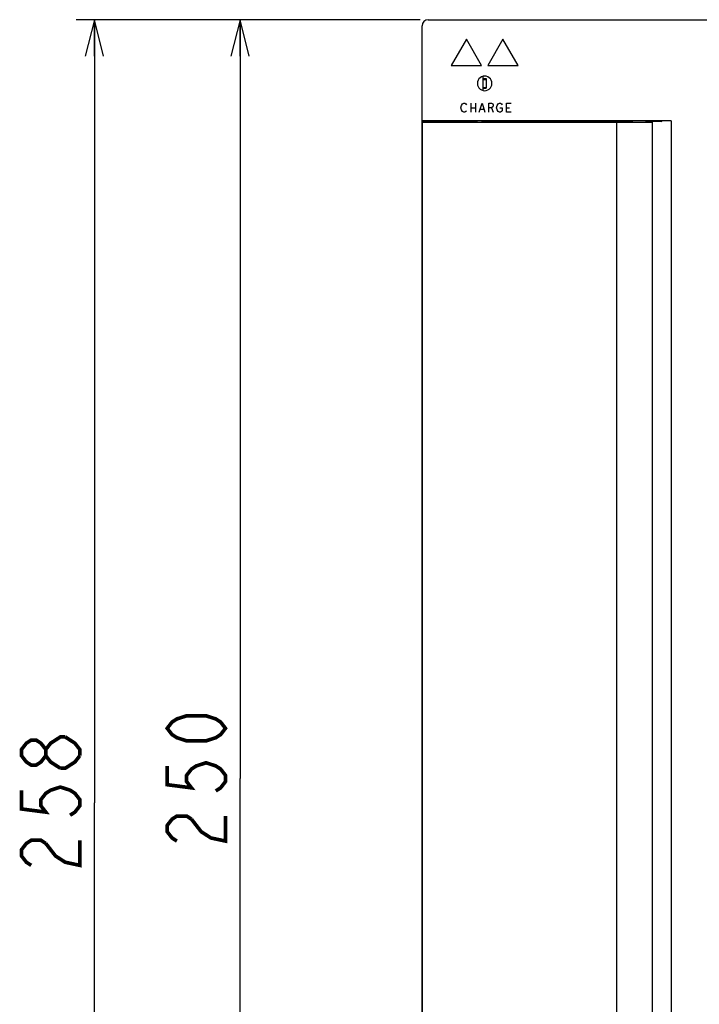
# Model space of a CAD drawing. Extents: x 100 to 1223, y 94 to 846.
# Drawn here: x 594 to 706, y 493 to 655 of the extents above; entities that cross this region are included whole.
import ezdxf

# ---------------------------------------------------------------- set-up
doc = ezdxf.new("R2010")
doc.units = 0
doc.header["$LTSCALE"] = 69.3
doc.layers.get('0').update_dxf_attribs({"linetype": 'CONTINUOUS'})
for name, color, linetype in [('ALL_AXIS', 7, 'CONTINUOUS'), ('ALL_CURVE', 7, 'CONTINUOUS'), ('ALL_DIM', 7, 'CONTINUOUS'), ('ALL_FEATURES', 7, 'CONTINUOUS')]:
    doc.layers.add(name, color=color, linetype=linetype)
doc.dimstyles.get("Standard").update_dxf_attribs({"dimtxt": 2.5, "dimasz": 2.5, "dimexe": 1.25, "dimexo": 0.625, "dimtad": 1, "dimcen": 2.5, "dimazin": 3, "dimtfac": 1, "dimtmove": 0, "dimatfit": 3})

# ---------------------------------------------------------------- blocks, each defined once
blk = doc.blocks.new('_OPEN')
at = {"color": 0, "linetype": 'BYBLOCK'}
for p, q in [((0, 0), (-1, 0.25)), ((-1, -0.25), (0, 0)), ((-1, 0), (0, 0))]:
    blk.add_line(p, q, dxfattribs=at)
blk = doc.blocks.new('*D0')
at = {"layer": 'ALL_DIM', "color": 2, "linetype": 'CONTINUOUS'}
for p, q in [((659.5, 655), (627, 655)), ((630, 655), (630, 530)), ((630, 405), (630, 530)), ((659.66, 405), (627, 405))]:
    blk.add_line(p, q, dxfattribs=at)
at = {"layer": 'ALL_DIM', "color": 2, "linetype": 'CONTINUOUS', "xscale": 6, "yscale": 6, "zscale": 6}
for p, rotation in [((630, 655), 90), ((630, 405), 270)]:
    blk.add_blockref('_OPEN', p, dxfattribs=dict(at, rotation=rotation))
blk = doc.blocks.new('*D1')
at = {"layer": 'ALL_DIM', "color": 2, "linetype": 'CONTINUOUS'}
for p, q in [((659.67, 655), (603, 655)), ((606, 655), (606, 526)), ((606, 397), (606, 526)), ((667.29, 397), (603, 397))]:
    blk.add_line(p, q, dxfattribs=at)
at = {"layer": 'ALL_DIM', "color": 2, "linetype": 'CONTINUOUS', "xscale": 6, "yscale": 6, "zscale": 6}
for p, rotation in [((606, 655), 90), ((606, 397), 270)]:
    blk.add_blockref('_OPEN', p, dxfattribs=dict(at, rotation=rotation))

msp = doc.modelspace()

# ---------------------------------------------------------------- linework, layer by layer
at = {"layer": 'ALL_AXIS', "color": 7, "linetype": 'CONTINUOUS'}
for p, q in [((670.025, 645.15), (670.025, 643.85)), ((670.025, 645.15), (670.525, 645.15)), ((670.525, 645.15), (670.525, 643.85)), ((670.025, 643.85), (670.525, 643.85)), ((669, 638.286), (669, 638.1)), ((694.1, 638.1), (694.1, 638.3)), ((696.9, 638.1), (696.9, 638.323)), ((697.9, 638.1), (697.9, 462.6))]:
    msp.add_line(p, q, dxfattribs=at)
at = {"layer": 'ALL_CURVE', "color": 4, "linetype": 'CONTINUOUS'}
for p, q in [((667.3, 651.8), (664.8, 647.47)), ((669.8, 647.47), (667.3, 651.8)), ((673.3, 651.8), (670.8, 647.47)), ((675.8, 647.47), (673.3, 651.8)), ((664.8, 647.47), (669.8, 647.47)), ((670.8, 647.47), (675.8, 647.47)), ((666.384, 640.5), (666.476, 640.875)), ((666.476, 640.875), (666.659, 641.125)), ((666.659, 641.125), (666.843, 641.25)), ((666.843, 641.25), (667.027, 641.25)), ((667.027, 641.25), (667.211, 641.125)), ((667.211, 641.125), (667.303, 641)), ((668.038, 641.25), (668.038, 639.75)), ((668.773, 641.25), (668.773, 639.75)), ((669.416, 639.75), (669.875, 641.25)), ((669.875, 641.25), (670.334, 639.75)), ((670.977, 639.75), (670.977, 641.25)), ((670.977, 641.25), (671.437, 641.25)), ((671.437, 641.25), (671.621, 641.125)), ((671.621, 641.125), (671.712, 641)), ((671.712, 640.75), (671.621, 640.625)), ((671.712, 641), (671.712, 640.75)), ((672.264, 640.5), (672.356, 640.875)), ((672.356, 640.875), (672.539, 641.125)), ((672.539, 641.125), (672.723, 641.25)), ((672.723, 641.25), (672.907, 641.25)), ((672.907, 641.25), (673.091, 641.125)), ((673.091, 641.125), (673.183, 641)), ((673.918, 639.75), (673.918, 641.25)), ((673.918, 641.25), (674.653, 641.25)), ((666.476, 640.125), (666.384, 640.5)), ((666.659, 639.875), (666.476, 640.125)), ((666.843, 639.75), (666.659, 639.875)), ((667.027, 639.75), (666.843, 639.75)), ((667.211, 639.875), (667.027, 639.75)), ((667.303, 640), (667.211, 639.875)), ((668.038, 640.5), (668.773, 640.5)), ((669.599, 640.25), (670.151, 640.25)), ((671.437, 640.5), (670.977, 640.5)), ((671.621, 640.625), (671.437, 640.5)), ((671.437, 640.5), (671.712, 639.75)), ((672.356, 640.125), (672.264, 640.5)), ((672.539, 639.875), (672.356, 640.125)), ((672.723, 639.75), (672.539, 639.875)), ((672.907, 639.75), (672.723, 639.75)), ((672.815, 640.5), (673.183, 640.5)), ((673.091, 639.875), (672.907, 639.75)), ((673.183, 640), (673.091, 639.875)), ((673.183, 640.5), (673.183, 640)), ((673.918, 640.5), (674.377, 640.5)), ((674.653, 639.75), (673.918, 639.75))]:
    msp.add_line(p, q, dxfattribs=at)
at = {"layer": 'ALL_DIM', "color": 2, "linetype": 'CONTINUOUS', "const_width": 0.6}
for points in [[(627.6, 538.256), (626.8, 537.224), (626, 536.708), (624.4, 536.192), (621.2, 536.192), (619.6, 536.708), (618.8, 537.224), (618, 538.256), (618.8, 539.288), (619.6, 539.804), (621.2, 540.32), (624.4, 540.32), (626, 539.804), (626.8, 539.288), (627.6, 538.256)], [(600.4, 531.676), (598.8, 532.708), (598, 533.74), (598, 534.772), (598.8, 535.804), (599.6, 536.32), (600.4, 536.836), (601.2, 536.836)], [(601.2, 536.836), (602.8, 535.804), (603.6, 534.772), (603.6, 533.74)], [(598, 533.74), (597.2, 532.708), (596.4, 532.192), (595.6, 532.192), (594.8, 532.708), (594, 533.74), (594, 534.772), (594.8, 535.804), (595.6, 536.32), (596.4, 536.32), (597.2, 535.804), (598, 534.772)], [(603.6, 533.74), (602.8, 532.708), (602, 532.192), (601.2, 531.676), (600.4, 531.676)], [(618, 532.064), (618, 528.968), (622, 528.452), (621.2, 529.484), (621.2, 530.516), (622, 531.548), (622.8, 532.064), (624.4, 532.58), (626, 532.064), (626.8, 531.548), (627.6, 530.516), (627.6, 529.484), (626.8, 528.452), (626, 527.936)], [(594, 528.064), (594, 524.968), (598, 524.452), (597.2, 525.484), (597.2, 526.516), (598, 527.548), (598.8, 528.064), (600.4, 528.58), (602, 528.064), (602.8, 527.548), (603.6, 526.516), (603.6, 525.484), (602.8, 524.452), (602, 523.936)], [(619.6, 519.68), (618.8, 520.196), (618, 521.228), (618, 522.26), (618.8, 523.292), (619.6, 523.808), (621.2, 523.808), (622, 523.292)], [(622, 523.292), (623.6, 521.228), (625.2, 520.196), (627.6, 519.68), (627.6, 523.808)], [(595.6, 515.68), (594.8, 516.196), (594, 517.228), (594, 518.26), (594.8, 519.292), (595.6, 519.808), (597.2, 519.808), (598, 519.292)], [(598, 519.292), (599.6, 517.228), (601.2, 516.196), (603.6, 515.68), (603.6, 519.808)]]:
    msp.add_lwpolyline(points, dxfattribs=at)
at = {"layer": 'ALL_FEATURES', "color": 7, "linetype": 'CONTINUOUS'}
for p, q in [((660, 406), (660, 654)), ((661, 655), (769, 655)), ((670, 645.659), (670, 643.341)), ((670, 645.3), (670.55, 645.3)), ((670.55, 645.3), (670.55, 643.7)), ((670, 643.7), (670.55, 643.7)), ((660, 638.309), (669, 638.309)), ((660.036, 462.6), (660.036, 638.1)), ((660.036, 638.1), (697.9, 638.1)), ((701.003, 638.361), (660.777, 638.361)), ((669, 638.286), (667.7, 638.309)), ((668.2, 638.1), (668.2, 638.3)), ((668.4, 638.297), (668.4, 638.1)), ((669, 638.309), (669, 638.286)), ((669.778, 638.326), (692.334, 638.326)), ((692, 638.1), (692, 462.6)), ((693.427, 638.263), (693.334, 638.309)), ((693.427, 638.263), (693.427, 638.1)), ((696.9, 638.276), (699.508, 638.23)), ((699.508, 638.324), (697.548, 638.324)), ((701.003, 638.361), (699.508, 638.324)), ((699.508, 638.23), (699.508, 638.324)), ((701.003, 638.361), (701.003, 462.339))]:
    msp.add_line(p, q, dxfattribs=at)
for points in [[(671.503, 644.5), (671.472, 644.767), (671.383, 645.022), (671.241, 645.248), (671.05, 645.44), (670.823, 645.582), (670.568, 645.671), (670.301, 645.701), (670.034, 645.671), (669.78, 645.582), (669.553, 645.44), (669.362, 645.248), (669.219, 645.022), (669.13, 644.767), (669.1, 644.5)], [(669.1, 644.5), (669.13, 644.233), (669.219, 643.978), (669.362, 643.752), (669.553, 643.56), (669.78, 643.418), (670.034, 643.329), (670.301, 643.299), (670.568, 643.329), (670.823, 643.418), (671.05, 643.56), (671.241, 643.752), (671.383, 643.978), (671.472, 644.233), (671.503, 644.5)], [(660.777, 638.361), (660.566, 638.359), (660.377, 638.357), (660.218, 638.355), (660.099, 638.351), (660.025, 638.348), (660, 638.344)], [(669.099, 638.316), (669.025, 638.313), (669, 638.309)], [(669.778, 638.326), (669.566, 638.324), (669.377, 638.322), (669.218, 638.32), (669.099, 638.316)], [(692.334, 638.326), (692.552, 638.326), (692.759, 638.325), (692.946, 638.323), (693.104, 638.32), (693.224, 638.317), (693.302, 638.313), (693.334, 638.309)], [(694.1, 638.257), (693.781, 638.259), (693.427, 638.263)], [(693.95, 638.3), (693.97, 638.304), (694.058, 638.31), (694.213, 638.315), (694.427, 638.32), (694.692, 638.323)], [(694.1, 638.289), (694.007, 638.293), (693.953, 638.298), (693.95, 638.3)]]:
    msp.add_lwpolyline(points, dxfattribs=at)
msp.add_arc((661, 654), 1, 90, 180, dxfattribs=at)

# ---------------------------------------------------------------- dimensions: what is measured, and where the dimension line sits
at = {"layer": 'ALL_DIM', "color": 2, "linetype": 'CONTINUOUS'}
for base, p1, p2, picture, middle in [((606, 397), (659.67, 655), (667.291, 397), '*D1', (603.6, 513.616)), ((630, 405), (659.5, 655), (659.656, 405), '*D0', (627.6, 517.616))]:
    dim = msp.add_linear_dim(base=base, p1=p1, p2=p2, angle=270, dimstyle='Standard', dxfattribs=at)
    dim.commit()
    dim.dimension.update_dxf_attribs({"geometry": picture, "text_midpoint": middle, "dimtype": 128})

doc.saveas('drawing.dxf')
